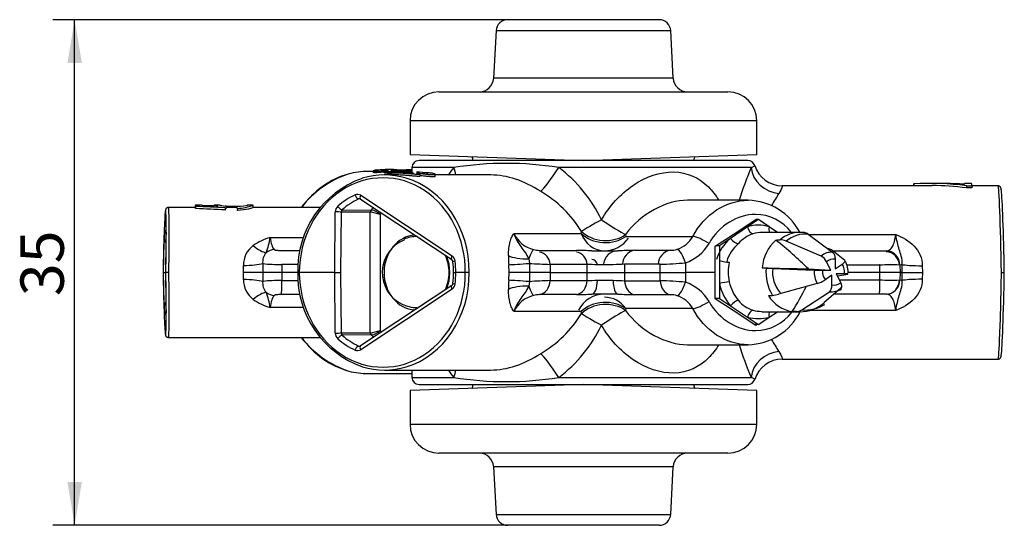
# Model space of a CAD drawing. Units: millimetres. Extents: x 7 to 217, y 11 to 274.
# Drawn here: x 7 to 75, y 239 to 274 of the extents above; entities that cross this region are included whole.
import ezdxf
from ezdxf.enums import TextEntityAlignment as Align

# ---------------------------------------------------------------- set-up
doc = ezdxf.new("R2010")
doc.units = ezdxf.units.MM
for name, color, linetype in [('Default', 7, 'Continuous'), ('MEGA_015622', 7, 'Continuous'), ('MEGA_015639', 7, 'Continuous'), ('MEGA_023581', 7, 'Continuous'), ('MEGA_025198', 7, 'Continuous')]:
    doc.layers.add(name, color=color, linetype=linetype)
doc.styles.add('SEACAD_seiso_ttf', font='seiso.ttf')
doc.dimstyles.new('DIN', dxfattribs={"dimtxt": 3, "dimasz": 3, "dimexe": 1.5, "dimexo": 0, "dimgap": 1.5, "dimtad": 1, "dimtxsty": 'SEACAD_seiso_ttf', "dimblk1": '_SE_FILLED', "dimblk2": '_SE_FILLED', "dimsah": 1, "dimcen": 1.5, "dimadec": 0, "dimazin": 0, "dimtfac": 1, "dimtmove": 0, "dimatfit": 3, "dimfxl": 1, "dimtolj": 1, "dimarcsym": 0})

# ---------------------------------------------------------------- blocks, each defined once
blk = doc.blocks.new('SE1')
at = {"layer": 'MEGA_015622', "color": 7, "linetype": 'Continuous'}
for p, q in [((58.284, 260.633), (57.531, 260.124)), ((58.284, 260.633), (58.095, 260.633)), ((59.037, 260.124), (58.284, 260.633)), ((57.531, 260.124), (56.346, 259.323)), ((61.156, 259.746), (58.544, 259.746)), ((59.596, 259.746), (59.037, 260.124)), ((61.731, 259.613), (63.426, 258.359)), ((56.346, 259.323), (55.593, 258.815)), ((62.626, 258.108), (60.202, 259.133)), ((55.593, 258.815), (55.307, 258.815)), ((55.593, 258.815), (55.593, 257.797)), ((64.259, 257.796), (63.337, 258.528)), ((55.593, 257.797), (55.593, 256.195)), ((63.295, 257.122), (63.007, 257.705)), ((63.588, 257.887), (63.588, 257.213)), ((58.818, 257.278), (58.547, 257.296)), ((59.275, 257.254), (62.145, 257.133)), ((61.759, 257.215), (63.295, 257.122)), ((62.719, 257.121), (63.295, 257.122)), ((63.588, 257.213), (64.086, 257.55)), ((55.593, 256.195), (55.593, 255.178)), ((62.36, 256.196), (59.685, 255.464)), ((63.373, 256.779), (62.875, 256.442)), ((63.373, 256.105), (63.373, 256.779)), ((64.242, 256.871), (63.666, 256.871)), ((63.666, 256.871), (63.954, 256.287)), ((63.747, 256.739), (64.474, 256.859)), ((61.291, 254.379), (63.193, 255.633)), ((63.993, 255.884), (62.82, 254.859)), ((55.593, 255.178), (55.284, 255.178)), ((55.593, 255.178), (56.346, 254.669)), ((58.988, 255.369), (59.252, 255.384)), ((56.346, 254.669), (57.531, 253.868)), ((58.544, 254.246), (61.156, 254.246)), ((59.037, 253.868), (59.596, 254.246)), ((57.531, 253.868), (58.284, 253.359)), ((58.284, 253.359), (59.037, 253.868)), ((58.284, 253.359), (58.009, 253.359))]:
    blk.add_line(p, q, dxfattribs=at)
for centre, radius, start, end in [((58.601, 257.535), 2.219, 108.21915, 139.87955), ((61.21, 257.805), 1.939, 82.20271, 91.60965), ((61.386, 259.173), 0.559, 51.93599, 82.85615), ((61.433, 257.064), 2.896, 132.08793, 175.41046), ((37.124, 231.554), 35.572, 46.16999, 51.03806), ((59.785, 258.222), 1.003, 65.40329, 90.37863), ((63.068, 258.116), 0.492, 56.84015, 85.96519), ((59.182, 256.996), 2.993, 166.90863, 193.09137), ((62.219, 257.342), 0.868, 24.77238, 62.04635), ((63, 257.004), 1.489, 354.53991, 31.56844), ((77.394, 945.266), 688.229, 268.430743, 268.698245), ((60.029, 276.065), 18.826, 266.31286, 267.70559), ((62.734, 272.258), 15.136, 267.77115, 269.94459), ((61.79, 258.051), 1.941, 287.05952, 303.97322), ((63.327, 259.839), 3.128, 277.50538, 277.70754), ((42.374, 265.63), 21.503, 328.08605, 333.33245), ((58.601, 256.457), 2.22, 220.12295, 251.77835), ((60.962, 256.525), 2.287, 210.35185, 261.56099), ((59.078, 257.538), 2.161, 274.62626, 286.32775), ((61.161, 256.808), 2.559, 269.87289, 310.77232), ((60.91, 254.93), 0.67, 270.42388, 304.66176)]:
    blk.add_arc(centre, radius, start, end, dxfattribs=at)
for centre, major_axis, ratio, start_param, end_param in [((58.284, 256.996), (0, -3.25), 0.854369, 2.867067, 3.416118), ((57.791, 260.124), (0.157, -0.475), 0.500208, 4.54897, 6.119766), ((58.544, 256.996), (0, -2.75), 0.854369, 3.141593, 3.416118), ((59.296, 260.124), (0.157, 0.475), 0.500208, 1.734216, 2.638583), ((61.156, 256.996), (0, -2.75), 0.854369, 3.141593, 3.767875), ((61.511, 256.996), (0, -2.629), 0.854369, 3.043506, 3.763466), ((58.284, 256.996), (0, 3.029), 1, 0.69448, 1.281441), ((58.544, 256.996), (0, 2.563), 1, 0.69448, 1.281441), ((56.605, 259.323), (-0.376, 0.33), 0.372107, 1.169275, 2.740071), ((63.31, 256.996), (0, -1.37), 0.854369, 3.041585, 3.765387), ((55.853, 257.797), (-0.489, 0.106), 0.128101, 1.03815, 2.608946), ((63.48, 256.996), (0, -0.9), 0.854369, 3.001887, 3.805086), ((61.156, 256.996), (0, -2.75), 0.854369, 4.609893, 5.338672), ((61.511, 256.996), (0, 2.25), 1, 1.456126, 2.268818), ((63.31, 256.996), (0, -1.37), 0.854369, 4.612381, 5.336184), ((63.48, 256.996), (0, 0.772), 1, 1.407667, 2.311818), ((63.48, 256.996), (0, -0.9), 0.854369, 1.43109, 2.234289), ((55.853, 256.195), (-0.489, -0.106), 0.128101, 3.674239, 5.245035), ((58.284, 256.996), (0, -3.25), 0.854369, 4.961462, 5.510513), ((58.544, 256.996), (0, -2.75), 0.854369, 4.961462, 5.510513), ((63.48, 256.996), (0, 0.898), 1, 3.022023, 3.730431), ((63.31, 256.996), (0, 1.368), 1, 3.056072, 3.692859), ((56.605, 254.669), (-0.376, -0.33), 0.372107, 3.543114, 5.11391), ((57.791, 253.868), (-0.157, -0.475), 0.500208, 3.305012, 4.875808), ((58.544, 256.996), (0, 2.723), 1, 2.90546, 3.131495), ((58.544, 256.996), (0, 2.75), 1, 3.131495, 3.141593), ((59.296, 253.868), (0.157, -0.475), 0.500208, 3.644602, 4.54897), ((61.156, 256.996), (0, 2.746), 1, 3.053941, 3.141593), ((61.511, 256.996), (0, 2.626), 1, 3.057718, 3.691052), ((58.284, 256.996), (0, 3.218), 1, 2.90546, 3.377725)]:
    blk.add_ellipse(centre, major_axis=major_axis, ratio=ratio, start_param=start_param, end_param=end_param, dxfattribs=at)
for points in [[(59.492, 259.213), (59.635, 259.219), (59.778, 259.224)], [(60.915, 254.261), (60.771, 254.262), (60.626, 254.263)]]:
    blk.add_open_spline(points, degree=2, dxfattribs=at)
for points in [[(63.426, 258.359), (63.474, 258.324), (63.515, 258.259), (63.572, 258.092), (63.588, 257.99), (63.588, 257.887)], [(64.086, 257.55), (64.162, 257.602), (64.22, 257.653), (64.282, 257.741), (64.285, 257.776), (64.259, 257.796)], [(63.954, 256.287), (63.998, 256.198), (64.025, 256.111), (64.04, 255.968), (64.026, 255.913), (63.993, 255.884)], [(64.474, 256.859), (64.494, 256.863), (64.483, 256.866), (64.4, 256.87), (64.329, 256.871), (64.242, 256.871)], [(63.193, 255.633), (63.246, 255.668), (63.292, 255.733), (63.356, 255.901), (63.373, 256.003), (63.373, 256.105)]]:
    blk.add_open_spline(points, degree=3, knots=[0, 0, 0, 0, 0.5, 0.5, 1, 1, 1, 1], dxfattribs=at)
at = {"layer": 'MEGA_015639', "color": 7, "linetype": 'Continuous'}
for p, q in [((43.176, 264.822), (43.176, 264.717)), ((49.176, 264.717), (49.176, 264.822)), ((43.176, 249.217), (43.176, 249.112)), ((49.176, 249.112), (49.176, 249.217))]:
    blk.add_line(p, q, dxfattribs=at)
at = {"layer": 'MEGA_023581', "color": 7, "linetype": 'Continuous'}
for p, q in [((57.549, 264.717), (34.802, 264.717)), ((31.623, 263.967), (31.271, 263.967)), ((31.623, 263.996), (31.623, 263.896)), ((32.421, 264.067), (32.215, 264.067)), ((32.394, 263.974), (32.394, 263.873)), ((33.279, 263.717), (32.404, 263.717)), ((32.651, 263.792), (32.651, 263.717)), ((33.267, 264.067), (33.059, 264.067)), ((33.469, 263.867), (33.279, 263.867)), ((34.25, 263.867), (34.058, 263.867)), ((34.291, 264.067), (34.088, 264.067)), ((34.298, 263.967), (34.293, 263.967)), ((34.302, 264.226), (34.296, 263.867)), ((37.204, 264.226), (34.302, 264.226)), ((34.873, 263.637), (34.873, 263.79)), ((35.196, 263.867), (35.009, 263.867)), ((35.916, 263.618), (35.916, 263.769)), ((39.755, 263.717), (35.916, 263.717)), ((57.772, 264.226), (44.462, 264.226)), ((69.017, 263.071), (69.017, 262.967)), ((69.029, 263.112), (69.029, 262.967)), ((71.575, 263.117), (70.291, 263.117)), ((73.034, 263.117), (72.557, 263.117)), ((70.304, 262.967), (59.929, 262.967)), ((72.678, 262.975), (72.678, 262.821)), ((72.678, 262.975), (73.064, 262.975)), ((73.064, 262.821), (72.678, 262.821)), ((73.064, 262.975), (73.064, 262.821)), ((74.867, 262.967), (73.064, 262.967)), ((30.738, 262.054), (30.62, 262.056)), ((30.741, 262.054), (37.065, 257.869)), ((30.762, 262.309), (37.086, 258.125)), ((57.572, 261.967), (53.387, 261.967)), ((19.318, 261.467), (17.458, 261.467)), ((19.292, 261.476), (19.292, 261.467)), ((19.787, 261.617), (19.318, 261.617)), ((19.337, 261.539), (19.337, 261.386)), ((20.603, 261.615), (20.603, 261.576)), ((21.048, 261.617), (20.611, 261.617)), ((21.394, 261.449), (21.394, 261.293)), ((21.45, 261.552), (21.45, 261.4)), ((22.185, 261.467), (21.45, 261.467)), ((22.185, 261.546), (22.185, 261.394)), ((22.236, 261.424), (22.236, 261.267)), ((23.313, 261.617), (22.906, 261.617)), ((23.318, 261.465), (23.318, 261.615)), ((27.956, 261.467), (23.318, 261.467)), ((28.966, 256.967), (29.002, 261.157)), ((29.408, 261.152), (29.372, 256.967)), ((31.424, 261.134), (29.408, 261.152)), ((29.479, 261.31), (31.492, 261.293)), ((31.424, 252.8), (31.424, 261.134)), ((32.1, 260.984), (32.1, 252.95)), ((17.186, 259.869), (17.282, 259.869)), ((41.368, 259.667), (46.019, 259.667)), ((46.019, 259.667), (46.047, 259.809)), ((17.117, 256.967), (17.154, 259.069)), ((17.286, 259.069), (17.249, 256.967)), ((17.286, 259.069), (17.249, 256.967)), ((24.5, 259.39), (26.821, 259.39)), ((49.091, 259.598), (49.107, 259.467)), ((49.107, 259.467), (53.748, 259.467)), ((61.759, 259.592), (67.79, 259.592)), ((25.283, 258.493), (26.573, 258.493)), ((43.145, 258.498), (45.703, 258.498)), ((46.75, 258.467), (48.562, 258.467)), ((49.714, 258.504), (52.185, 258.504)), ((55.301, 256.967), (55.284, 258.8)), ((63.414, 258.467), (66.664, 258.467)), ((66.664, 258.467), (67.114, 258.467)), ((67.114, 258.467), (67.129, 258.467)), ((23.98, 257.581), (23.979, 256.967)), ((42.394, 257.917), (42.436, 257.601)), ((42.436, 257.601), (42.451, 256.967)), ((53.236, 257.641), (53.23, 256.967)), ((17.117, 256.967), (17.085, 256.967)), ((17.154, 254.865), (17.117, 256.967)), ((17.117, 256.967), (17.249, 256.967)), ((17.281, 256.967), (17.249, 256.967)), ((17.249, 256.967), (17.286, 254.865)), ((17.249, 256.967), (17.286, 254.865)), ((17.486, 256.967), (17.281, 256.967)), ((22.662, 256.967), (22.657, 257.451)), ((22.657, 256.483), (22.662, 256.967)), ((23.979, 256.967), (22.662, 256.967)), ((25.294, 256.967), (23.979, 256.967)), ((23.979, 256.967), (23.98, 256.353)), ((25.302, 257.524), (25.294, 256.967)), ((25.294, 256.967), (25.302, 256.41)), ((26.404, 256.967), (25.294, 256.967)), ((26.431, 257.524), (25.302, 257.524)), ((26.508, 256.967), (26.404, 256.967)), ((28.966, 256.967), (26.508, 256.967)), ((29.002, 252.777), (28.966, 256.967)), ((28.966, 256.967), (29.372, 256.967)), ((29.372, 256.967), (29.408, 252.782)), ((37.183, 256.967), (37.339, 256.967)), ((37.999, 256.967), (37.339, 256.967)), ((38.271, 256.967), (37.999, 256.967)), ((41.028, 256.967), (41.01, 257.509)), ((41.01, 256.425), (41.028, 256.967)), ((42.451, 256.967), (41.028, 256.967)), ((42.451, 256.967), (42.436, 256.333)), ((43.873, 256.967), (42.451, 256.967)), ((43.868, 257.531), (43.873, 256.967)), ((46.425, 257.531), (43.868, 257.531)), ((43.873, 256.967), (43.868, 256.402)), ((43.873, 256.967), (46.426, 256.967)), ((46.426, 256.967), (46.425, 257.531)), ((46.425, 256.402), (46.426, 256.967)), ((46.426, 256.967), (49.023, 256.967)), ((49.022, 257.539), (49.023, 256.967)), ((51.493, 257.539), (49.022, 257.539)), ((49.023, 256.967), (49.022, 256.394)), ((49.023, 256.967), (51.489, 256.967)), ((51.489, 256.967), (51.493, 257.539)), ((51.489, 256.967), (53.23, 256.967)), ((51.493, 256.394), (51.489, 256.967)), ((55.301, 256.967), (53.23, 256.967)), ((53.23, 256.967), (53.236, 256.293)), ((55.284, 255.134), (55.301, 256.967)), ((66.687, 257.484), (64.41, 257.484)), ((66.693, 256.967), (64.487, 256.967)), ((66.693, 256.967), (66.687, 257.484)), ((66.687, 256.45), (66.693, 256.967)), ((68.088, 256.967), (66.693, 256.967)), ((68.081, 257.485), (68.037, 257.485)), ((68.223, 257.523), (68.081, 257.485)), ((68.081, 257.485), (68.088, 256.967)), ((68.088, 256.967), (68.081, 256.449)), ((68.227, 256.967), (68.088, 256.967)), ((68.227, 256.967), (68.223, 257.523)), ((68.223, 256.411), (68.227, 256.967)), ((68.227, 256.967), (69.631, 256.967)), ((69.627, 257.433), (69.631, 256.967)), ((69.631, 256.967), (69.627, 256.501)), ((75.105, 256.967), (75.301, 256.967)), ((25.302, 256.41), (26.43, 256.41)), ((42.436, 256.333), (42.394, 256.017)), ((43.868, 256.402), (46.425, 256.402)), ((49.022, 256.394), (51.493, 256.394)), ((63.874, 256.45), (66.687, 256.45)), ((68.037, 256.449), (68.081, 256.449)), ((68.081, 256.449), (68.223, 256.411)), ((37.065, 256.065), (30.741, 251.88)), ((37.086, 255.809), (30.762, 251.625)), ((26.573, 255.44), (25.283, 255.44)), ((45.703, 255.436), (43.145, 255.436)), ((48.562, 255.467), (46.75, 255.467)), ((52.185, 255.43), (49.714, 255.43)), ((66.664, 255.467), (63.515, 255.467)), ((67.114, 255.467), (66.664, 255.467)), ((67.129, 255.467), (67.114, 255.467)), ((26.822, 254.544), (24.5, 254.544)), ((46.019, 254.267), (41.368, 254.267)), ((46.047, 254.125), (46.019, 254.267)), ((49.107, 254.467), (49.091, 254.336)), ((53.748, 254.467), (49.107, 254.467)), ((67.79, 254.342), (61.845, 254.342)), ((17.282, 254.065), (17.186, 254.065)), ((29.408, 252.782), (31.424, 252.8)), ((17.458, 252.467), (27.957, 252.467)), ((31.492, 252.641), (29.479, 252.624)), ((30.62, 251.878), (30.741, 251.88)), ((53.387, 251.967), (57.572, 251.967)), ((59.929, 250.967), (74.867, 250.967)), ((32.404, 250.217), (39.755, 250.217)), ((34.293, 250.217), (34.302, 249.708)), ((31.271, 249.967), (34.298, 249.967)), ((34.302, 249.708), (37.204, 249.708)), ((44.462, 249.708), (57.772, 249.708)), ((34.802, 249.217), (57.549, 249.217))]:
    blk.add_line(p, q, dxfattribs=at)
for centre, radius, start, end in [((34.802, 264.217), 0.5, 90, 179), ((40.833, 241.924), 22.595, 80.75746, 99.24254), ((57.549, 264.217), 0.5, 17.12163, 90), ((32.136, 257.211), 6.941, 108.90028, 142.20039), ((32.741, 260.704), 3.402, 84.56194, 100.90755), ((33.767, 260.055), 3.842, 80.42665, 94.49468), ((34.634, 260.063), 3.853, 77.96964, 90.07962), ((43.227, 259.163), 7.869, 139.95368, 144.67556), ((38.695, 256.462), 9.671, 25.43826, 53.39531), ((79.512, 255.07), 23.589, 157.16322, 162.99195), ((59.925, 264.958), 1.988, 197.364, 270.11963), ((33.132, 257.148), 6.731, 109.7251, 181.53905), ((70.086, 242.7), 20.439, 82.71334, 92.96344), ((70.878, 229.469), 33.654, 87.11452, 88.8116), ((30.543, 261.982), 0.394, 56.24149, 114.86245), ((38.945, 255.401), 8.359, 31.82577, 59.36682), ((70.814, 254.891), 13.428, 145.80901, 149.96939), ((70.086, 243.053), 19.937, 82.52828, 89.37285), ((32.636, 257.729), 4.774, 114.98561, 131.40262), ((30.686, 261.914), 0.157, 88.57789, 114.89416), ((30.696, 262.001), 0.0687, 48.65147, 94.82622), ((57.488, 257.839), 4.127, 27.63435, 88.84387), ((21.96, 265.584), 4.193, 251.1841, 254.84455), ((21.981, 268.252), 6.701, 261.93721, 278.0372), ((21.96, 265.584), 4.193, 273.7981, 288.90118), ((29.537, 261.158), 0.535, 132.58704, 180.08171), ((29.623, 261.15), 0.216, 132.02237, 179.4198), ((31.193, 258.494), 2.65, 69.96225, 84.98986), ((31.26, 260.082), 1.233, 47.03012, 79.14545), ((43.2, 260.512), 2.018, 204.76876, 256.24201), ((25.553, 255.699), 3.838, 105.9272, 125.40607), ((19.983, 260.055), 4.565, 337.91985, 351.62021), ((52.079, 260.388), 1.905, 287.61823, 331.10711), ((52.34, 260.389), 2.89, 288.0586, 330.91759), ((24.263, 257.52), 1.607, 125.50689, 182.44816), ((24.995, 257.683), 1.021, 139.98266, 185.73041), ((43.164, 260.334), 1.835, 256.03337, 269.42456), ((25.123, -445.942), 704.741, 88.241409, 88.32656), ((63.883, -204.264), 462.985, 91.75374, 91.89632), ((52.175, 260.242), 1.738, 270.31941, 286.0771), ((25.199, 270.547), 13.023, 264.62792, 270.45214), ((34.294, 257.015), 2.587, 358.8612, 26.55122), ((36.944, 257.71), 0.2, 3.26358, 52.90517), ((36.796, 257.712), 0.505, 5.44175, 54.90193), ((30.896, 257.022), 6.287, 359.43567, 6.38603), ((47.486, 258.042), 6.498, 179.14751, 184.71098), ((44.375, 282.723), 25.197, 265.58683, 268.84545), ((51.08, 279.557), 22.022, 271.07531, 275.61861), ((33.129, 256.784), 6.727, 178.43989, 250.43337), ((34.28, 256.916), 2.601, 333.6544, 1.04382), ((30.896, 256.912), 6.287, 353.61384, 0.56446), ((44.634, 209.285), 48.279, 87.01769, 87.87418), ((51.344, 203.716), 53.873, 92.46965, 93.3095), ((67.41, 192.824), 64.664, 89.44427, 90.64081), ((24.27, 256.418), 1.614, 177.68812, 234.35683), ((24.996, 256.251), 1.021, 174.27106, 220.01587), ((25.199, 243.388), 13.022, 89.54777, 95.37217), ((47.486, 255.892), 6.498, 175.28902, 180.85249), ((44.375, 231.211), 25.196, 91.15453, 94.41319), ((44.643, 304.46), 48.091, 272.12414, 272.98399), ((51.291, 309.181), 52.835, 266.68225, 267.53861), ((51.08, 234.377), 22.022, 84.3814, 88.92468), ((52.339, 253.544), 2.892, 29.09279, 71.93102), ((67.41, 321.103), 64.657, 269.35912, 270.55579), ((19.983, 253.879), 4.565, 8.37979, 22.08015), ((36.796, 256.222), 0.505, 305.09807, 354.55825), ((25.553, 258.235), 3.838, 234.59393, 254.0728), ((43.208, 253.412), 2.028, 103.90391, 155.08533), ((43.164, 253.6), 1.836, 90.57626, 103.9658), ((19.505, 1147.396), 892.345, 271.682391, 271.74964), ((62.257, 667.189), 411.95, 268.09485, 268.2551), ((52.175, 253.693), 1.738, 73.92096, 89.68253), ((52.08, 253.548), 1.904, 28.87637, 72.39829), ((57.489, 256.094), 4.125, 271.09922, 333.23673), ((38.944, 258.534), 8.36, 300.63485, 328.17256), ((31.193, 255.439), 2.65, 275.01014, 290.03775), ((31.26, 253.852), 1.233, 280.85455, 312.96988), ((38.692, 257.475), 9.675, 306.61032, 334.55611), ((32.125, 256.717), 6.929, 217.81599, 251.55098), ((29.537, 252.776), 0.535, 179.91829, 227.41296), ((29.623, 252.784), 0.216, 180.58023, 227.97761), ((32.636, 256.205), 4.774, 228.59738, 245.01439), ((70.814, 259.043), 13.429, 210.02503, 214.1908), ((30.543, 251.952), 0.394, 245.13755, 303.75852), ((30.686, 252.02), 0.157, 245.10585, 271.15117), ((30.695, 251.94), 0.0751, 265.37662, 307.76999), ((79.294, 258.792), 23.36, 196.99686, 202.88446), ((59.925, 248.978), 1.987, 89.88417, 162.69982), ((43.386, 254.844), 8.037, 215.09763, 219.71562), ((34.802, 249.717), 0.5, 181, 270), ((40.833, 272.004), 22.589, 260.75482, 279.24518), ((57.549, 249.717), 0.5, 270, 342.82022)]:
    blk.add_arc(centre, radius, start, end, dxfattribs=at)
for centre, major_axis, ratio, start_param, end_param in [((32.254, 256.97), (-0.238, -6.547), 0.876962, 1.602106, 4.744764), ((31.209, 256.967), (-0.228, -6.997), 0.854123, 3.400239, 4.042007), ((31.209, 256.967), (-0.228, -6.997), 0.854123, 3.169433, 3.400239), ((32.35, 256.967), (-0.238, -6.747), 0.876978, 2.915909, 3.433785), ((35.693, 264.261), (-1.37, 1.457), 0.635073, 3.84789, 4.153417), ((44.173, 264.261), (-1.068, -1.691), 0.1316, 0.270833, 1.633118), ((59.725, 264.261), (-1.808, 0.854), 0.895916, 0.50422, 1.961538), ((32.35, 256.967), (-0.238, -6.747), 0.876978, 1.601698, 2.915909), ((69.035, 256.967), (0, 6.145), 1, 0.000882, 0.002806), ((72.557, 256.967), (0, -6.15), 0.022861, 3.031802, 3.141593), ((73.034, 256.967), (0, -6.15), 0.022861, 2.926047, 3.141593), ((32.254, 256.971), (0.21, 5.794), 0.876962, 0.419183, 0.69156), ((30.522, 262.334), (0.126, -0.272), 0.438713, 4.493042, 6.071271), ((74.968, 256.967), (0.101, -6), 0.022854, 1.570411, 3.141207), ((75.168, 256.97), (0.101, -5.8), 0.022854, 1.569796, 2.932051), ((19.318, 256.967), (0, -4.65), 0.022861, 2.958147, 3.388065), ((30.906, 262.304), (0.166, 0.25), 0.423411, 1.823805, 3.141593), ((17.183, 256.97), (-0.075, -4.3), 0.022854, 3.327317, 4.7136), ((17.183, 256.97), (-0.075, -4.3), 0.022854, 3.001832, 3.327317), ((17.183, 256.97), (-0.075, -4.3), 0.022854, 1.570384, 3.001832), ((17.383, 256.967), (-0.075, -4.5), 0.022854, 1.571178, 3.141974), ((19.318, 256.967), (0, -4.5), 0.022861, 2.951959, 3.141593), ((14.858, 256.967), (24.552, 0), 0.189394, 1.301331, 1.387351), ((14.858, 256.967), (23.76, 0), 0.189394, 1.292113, 1.381163), ((19.787, 256.967), (0, -4.65), 0.022861, 3.043385, 3.141593), ((17.541, 256.967), (23.01, 0), 0.202085, 1.425491, 1.472589), ((21.543, 256.967), (0, 4.586), 1, 0.020248, 0.033119), ((21.543, 256.967), (0, 4.434), 1, 0.020943, 0.03431), ((22.104, 256.967), (0, 4.459), 1, -0.029657, -0.017612), ((22.104, 256.967), (0, 4.302), 1, -0.030737, -0.018218), ((29.146, 261.152), (0.3, -0.003), 0.015237, 0.509528, 2.071599), ((29.319, 261.547), (0.198, -0.225), 0.36993, 4.37635, 5.95221), ((31.599, 261.134), (-0.002, -0.2), 0.872999, 3.805776, 4.720073), ((34.416, 256.967), (0, 5.25), 1, 0.550828, 0.594342), ((34.654, 256.967), (0, 4.778), 1, 0.535173, 0.566211), ((47.639, 260.651), (-1.751, -0.966), 0.035577, -1.470285, -0.450842), ((47.639, 260.651), (1.661, -1.114), 0.073179, 4.634862, 5.82417), ((45.978, 260.5), (22.757, 12.088), 0.237733, -1.278661, -1.139891), ((17.172, 259.069), (-0.014, -0.8), 0.022857, 3.141992, 4.712712), ((17.486, 259.864), (0, 0.3), 1, 1.553338, 2.423446), ((17.582, 259.864), (0, -0.3), 0.999739, 4.694936, 4.864736), ((17.268, 259.069), (-0.014, -0.8), 0.022857, 2.275193, 3.141992), ((47.627, 260.467), (0, -2), 0.877229, 5.123906, 6.283185), ((47.627, 260.467), (1.997, -0.116), 0.71189, 3.818661, 5.587614), ((47.639, 260.651), (1.996, -0.129), 0.734579, 3.838381, 5.573976), ((17.453, 259.064), (-0.3, 0.005), 0.000247, -0.978171, -0.022859), ((17.268, 259.069), (-0.014, -0.8), 0.022857, 1.571272, 2.275193), ((34.701, 256.963), (0, 2.446), 1, 0.384814, 2.684069), ((34.654, 256.963), (0, -2.597), 0.877229, 3.202313, 6.218278), ((34.701, 256.963), (0, 2.497), 1, 0.01623, 0.384814), ((47.627, 260.467), (0, 2), 1, 3.141593, 4.118116), ((54.488, 258.967), (-0.883, 0.47), 0.204262, 4.380492, 5.805485), ((23.361, 259.448), (1.062, -1.059), 0.320083, 4.993215, 5.892244), ((24.782, 257.6), (0.8, 0.599), 0.932551, 0.954252, 1.582986), ((42.467, 257.595), (0.279, 0.96), 0.166885, 0.14134, 1.278146), ((42.99, 257.514), (0, 0.877), 1, -1.550901, -0.155935), ((45.548, 257.514), (0, 0.877), 1, -1.550901, -0.155935), ((48.562, 257.467), (0, 1), 1, 0, 1.471616), ((49.877, 257.522), (0, 0.995), 1, 0.164451, 1.550369), ((52.347, 257.522), (0, 0.995), 1, 0.164451, 1.550369), ((52.929, 257.624), (-0.326, 0.945), 0.297001, 4.628533, 6.108571), ((67.114, 257.467), (0, 0.923), 1, -1.550807, 0), ((67.129, 257.467), (-0.041, 0.999), 0.95279, 4.690334, 6.239349), ((22.691, 257.612), (1.499, 0.059), 0.106608, 4.685418, 5.742682), ((34.654, 256.963), (0, -2.597), 0.877229, 1.116747, 2.029032), ((37.23, 258.12), (0.166, 0.25), 0.423411, 1.823805, 3.141593), ((37.443, 257.754), (0.298, 0.033), 0.080445, 2.065841, 3.14579), ((32.254, 256.971), (0.21, 5.794), 0.876962, 4.743481, 4.880648), ((42.285, 258.399), (1.5, 0.021), 0.32337, 3.664757, 4.780855), ((42.322, 257.629), (1.495, 0.117), 0.02452, 3.640729, 4.787354), ((46.75, 257.467), (0, 0.398), 1, -1.489407, 0), ((17.183, 256.963), (-0.075, 4.3), 0.022854, 1.569586, 2.896008), ((17.183, 256.963), (-0.075, 4.3), 0.022854, 3.254851, 4.712802), ((17.383, 256.967), (-0.075, 4.5), 0.022854, 3.141211, 4.712008), ((25.279, 257.507), (0, 0.0288), 1, -0.918684, -0.003759), ((32.254, 256.963), (-0.238, 6.547), 0.876962, 1.538421, 4.681079), ((32.35, 256.967), (-0.238, 6.747), 0.876978, 3.367938, 4.681487), ((32.254, 256.963), (0.21, -5.794), 0.876962, 1.402537, 1.539704), ((47.741, 257.467), (1.5, -0.001), 0.023253, 1.236195, 1.978496), ((66.664, 257.467), (0, 0.0288), 1, -0.918684, 0), ((69.661, 257.549), (-1.5, 0.007), 0.077757, 0.288267, 1.54838), ((74.968, 256.967), (0.101, 6), 0.022854, 3.141978, 4.712775), ((75.168, 256.963), (0.101, 5.8), 0.022854, 3.313449, 4.71339), ((22.691, 256.322), (1.499, -0.059), 0.106608, 0.540503, 1.597767), ((25.279, 256.427), (0, -1), 0.022861, 0.162987, 1.553343), ((37.443, 256.179), (0.298, -0.033), 0.080445, 3.140822, 4.217345), ((42.322, 256.305), (1.495, -0.117), 0.02452, 1.495832, 2.642456), ((42.99, 256.42), (0, -1), 0.877229, 0.177331, 1.553343), ((45.548, 256.42), (0, -1), 0.877229, 0.177331, 1.553343), ((46.75, 256.467), (0, -1), 0.396652, 0, 1.538453), ((47.741, 256.467), (-1.5, -0.001), 0.023253, 1.163097, 1.905397), ((48.562, 256.467), (0, -1), 0.328623, 4.745078, 6.283185), ((49.877, 256.412), (0, -1), 0.854369, 4.729842, 6.091338), ((52.347, 256.412), (0, -1), 0.854369, 4.729842, 6.091338), ((52.929, 256.31), (-0.326, -0.945), 0.297001, 0.174614, 1.654652), ((66.664, 256.467), (0, -1), 0.022861, 0, 1.553343), ((67.114, 256.467), (0, -1), 0.923272, 0, 1.55234), ((67.129, 256.467), (-0.041, -0.999), 0.95279, 0.043836, 1.592851), ((69.661, 256.385), (-1.5, -0.007), 0.077757, 4.734805, 5.994918), ((23.361, 254.486), (1.062, 1.059), 0.320083, 0.390941, 1.28997), ((24.782, 256.334), (0.8, -0.599), 0.932551, 4.700199, 5.328933), ((37.23, 255.814), (0.166, -0.25), 0.423411, 3.141593, 4.45938), ((42.285, 255.535), (1.5, -0.021), 0.32337, 1.50233, 2.618428), ((42.467, 256.339), (0.279, -0.96), 0.166885, 5.005039, 6.141846), ((17.453, 254.87), (-0.3, -0.005), 0.000247, 0.022859, 0.962213), ((17.172, 254.865), (0.014, -0.8), 0.022857, 4.712066, 6.282786), ((17.268, 254.865), (-0.014, 0.8), 0.022857, 4.056074, 4.711914), ((47.627, 253.467), (0, 2), 1, 0, 1.109138), ((47.627, 253.467), (1.997, 0.116), 0.71189, 0.695571, 2.464525), ((47.627, 253.467), (0, 1.786), 1, -0.976523, 0), ((54.488, 254.967), (-0.883, -0.47), 0.204262, 0.4777, 1.902694), ((45.978, 253.434), (22.757, -12.088), 0.237733, 1.139891, 1.278661), ((17.486, 254.07), (0, -0.3), 0.999739, 3.85985, 4.729842), ((17.268, 254.865), (-0.014, 0.8), 0.022857, 3.141194, 4.056074), ((34.701, 256.963), (0, 2.428), 1, 2.684069, 3.121283), ((47.639, 253.283), (-1.996, -0.129), 0.734579, 3.850802, 5.586397), ((47.639, 253.283), (1.661, 1.114), 0.073179, 0.459015, 1.648323), ((17.582, 254.07), (0, 0.3), 1, 1.409926, 1.588254), ((47.639, 253.283), (-1.751, 0.966), 0.035577, 0.450842, 1.470285), ((17.183, 256.963), (-0.075, 4.3), 0.022854, 2.896008, 3.254851), ((31.599, 252.8), (0.002, -0.2), 0.872999, 4.704705, 5.619002), ((34.654, 256.967), (0, -4.961), 0.877229, -0.627043, -0.594343), ((46.373, 253.434), (22.757, 12.088), 0.237733, -1.160047, -1.155637), ((31.209, 256.967), (-0.228, 6.997), 0.854123, 2.241178, 2.890501), ((29.146, 252.782), (-0.3, -0.003), 0.015237, 1.069994, 2.632065), ((29.319, 252.387), (-0.198, -0.225), 0.36993, 3.472568, 5.048428), ((32.254, 256.963), (0.21, -5.794), 0.876962, 5.591625, 5.864003), ((34.416, 256.967), (0, -5.461), 0.877229, -0.656462, -0.610867), ((30.522, 251.6), (-0.126, -0.272), 0.438713, 3.353507, 4.931736), ((30.906, 251.63), (0.166, -0.25), 0.423411, 3.141593, 4.45938), ((59.725, 249.673), (1.808, 0.854), 0.895916, 1.180054, 2.637373), ((44.173, 249.673), (-1.068, 1.691), 0.1316, 4.650067, 6.012353), ((31.209, 256.967), (-0.228, 6.997), 0.854123, 2.890501, 3.113752), ((32.35, 256.967), (-0.238, 6.747), 0.876978, 2.852132, 3.367938), ((35.693, 249.673), (-1.37, -1.457), 0.635073, 2.129768, 2.435296)]:
    blk.add_ellipse(centre, major_axis=major_axis, ratio=ratio, start_param=start_param, end_param=end_param, dxfattribs=at)
for points, knots in [([(32.214, 264.067), (32.139, 264.067), (32.068, 264.065), (32.002, 264.062), (31.909, 264.058), (31.826, 264.05), (31.763, 264.041), (31.701, 264.031), (31.658, 264.02), (31.637, 264.009), (31.618, 264), (31.618, 263.991), (31.641, 263.985), (31.662, 263.979), (31.702, 263.976), (31.754, 263.976), (31.809, 263.975), (31.88, 263.977), (31.965, 263.983), (32.029, 263.987), (32.103, 263.993), (32.18, 264), (32.258, 264.007), (32.341, 264.016), (32.424, 264.023), (32.513, 264.032), (32.603, 264.04), (32.691, 264.046)], [0.4978923, 0.4978923, 0.4978923, 0.4978923, 0.5454082, 0.5454082, 0.5454082, 0.6126226, 0.6126226, 0.6126226, 0.6803624, 0.6803624, 0.6803624, 0.7434191, 0.7434191, 0.7434191, 0.8011293, 0.8011293, 0.8011293, 0.8615101, 0.8615101, 0.8615101, 0.9065383, 0.9065383, 0.9065383, 0.9515811, 0.9515811, 0.9515811, 1, 1, 1, 1]), ([(32.394, 263.92), (32.363, 263.917), (32.332, 263.914), (32.302, 263.911), (32.221, 263.903), (32.141, 263.896), (32.069, 263.89), (31.998, 263.884), (31.933, 263.879), (31.877, 263.877), (31.803, 263.873), (31.743, 263.873), (31.699, 263.876), (31.655, 263.879), (31.628, 263.884), (31.624, 263.892), (31.623, 263.893), (31.623, 263.894), (31.623, 263.895)], [0.0541885, 0.0541885, 0.0541885, 0.0541885, 0.0712111, 0.0712111, 0.0712111, 0.1161327, 0.1161327, 0.1161327, 0.1609188, 0.1609188, 0.1609188, 0.2214062, 0.2214062, 0.2214062, 0.2826622, 0.2826622, 0.2826622, 0.2897969, 0.2897969, 0.2897969, 0.2897969]), ([(32.691, 264.046), (32.607, 264.037), (32.534, 264.025), (32.482, 264.013), (32.439, 264.002), (32.41, 263.991), (32.4, 263.982), (32.389, 263.972), (32.396, 263.964), (32.418, 263.958), (32.446, 263.951), (32.498, 263.948), (32.564, 263.948), (32.631, 263.948), (32.714, 263.951), (32.812, 263.958), (32.918, 263.966), (33.045, 263.978), (33.177, 263.991), (33.292, 264.002), (33.415, 264.015), (33.537, 264.026), (33.671, 264.038), (33.808, 264.049), (33.936, 264.056), (34.061, 264.063), (34.181, 264.067), (34.294, 264.067)], [0, 0, 0, 0, 0.0546889, 0.0546889, 0.0546889, 0.1003272, 0.1003272, 0.1003272, 0.1459502, 0.1459502, 0.1459502, 0.2028922, 0.2028922, 0.2028922, 0.2617466, 0.2617466, 0.2617466, 0.3257536, 0.3257536, 0.3257536, 0.3810456, 0.3810456, 0.3810456, 0.4420979, 0.4420979, 0.4420979, 0.5015319, 0.5015319, 0.5015319, 0.5015319]), ([(34.294, 263.967), (34.21, 263.967), (34.122, 263.965), (34.032, 263.961), (33.902, 263.955), (33.763, 263.945), (33.624, 263.933), (33.484, 263.921), (33.342, 263.907), (33.209, 263.893), (33.081, 263.88), (32.959, 263.868), (32.853, 263.86), (32.757, 263.852), (32.672, 263.848), (32.603, 263.846), (32.528, 263.845), (32.467, 263.847), (32.431, 263.854), (32.407, 263.858), (32.395, 263.864), (32.395, 263.872)], [0.4984599, 0.4984599, 0.4984599, 0.4984599, 0.5425927, 0.5425927, 0.5425927, 0.6058804, 0.6058804, 0.6058804, 0.6694991, 0.6694991, 0.6694991, 0.7304328, 0.7304328, 0.7304328, 0.7863404, 0.7863404, 0.7863404, 0.846615, 0.846615, 0.846615, 0.8856832, 0.8856832, 0.8856832, 0.8856832]), ([(32.651, 263.792), (32.651, 263.798), (32.665, 263.806), (32.689, 263.814), (32.719, 263.824), (32.766, 263.834), (32.829, 263.842), (32.895, 263.851), (32.979, 263.858), (33.073, 263.863), (33.205, 263.869), (33.358, 263.868), (33.517, 263.862), (33.634, 263.857), (33.758, 263.849), (33.881, 263.84), (34.005, 263.83), (34.131, 263.819), (34.247, 263.808), (34.355, 263.798), (34.458, 263.789), (34.544, 263.782), (34.624, 263.777), (34.692, 263.773), (34.745, 263.773), (34.801, 263.772), (34.844, 263.775), (34.862, 263.78), (34.876, 263.785), (34.877, 263.791), (34.863, 263.798), (34.849, 263.806), (34.82, 263.814), (34.782, 263.822), (34.74, 263.831), (34.686, 263.839), (34.626, 263.845)], [0.2777303, 0.2777303, 0.2777303, 0.2777303, 0.3276213, 0.3276213, 0.3276213, 0.3885563, 0.3885563, 0.3885563, 0.4534019, 0.4534019, 0.4534019, 0.5451749, 0.5451749, 0.5451749, 0.6124339, 0.6124339, 0.6124339, 0.6802202, 0.6802202, 0.6802202, 0.7432878, 0.7432878, 0.7432878, 0.8010164, 0.8010164, 0.8010164, 0.8613237, 0.8613237, 0.8613237, 0.9063595, 0.9063595, 0.9063595, 0.951412, 0.951412, 0.951412, 1, 1, 1, 1]), ([(32.987, 264.021), (32.94, 264.021), (32.903, 264.023), (32.883, 264.026), (32.863, 264.029), (32.86, 264.034), (32.875, 264.04), (32.887, 264.044), (32.913, 264.049), (32.951, 264.054), (32.991, 264.058), (33.046, 264.062), (33.111, 264.064), (33.188, 264.067), (33.28, 264.068), (33.377, 264.066), (33.458, 264.064), (33.547, 264.061), (33.635, 264.057), (33.651, 264.056), (33.667, 264.055), (33.682, 264.055)], [0, 0, 0, 0, 0.0546209, 0.0546209, 0.0546209, 0.1097269, 0.1097269, 0.1097269, 0.1588996, 0.1588996, 0.1588996, 0.2112297, 0.2112297, 0.2112297, 0.2740449, 0.2740449, 0.2740449, 0.3271408, 0.3271408, 0.3271408, 0.3365251, 0.3365251, 0.3365251, 0.3365251]), ([(34.089, 264.067), (34.03, 264.067), (33.967, 264.066), (33.901, 264.064), (33.806, 264.061), (33.704, 264.056), (33.605, 264.051), (33.53, 264.047), (33.455, 264.042), (33.386, 264.038), (33.317, 264.034), (33.253, 264.03), (33.195, 264.028), (33.127, 264.024), (33.066, 264.022), (33.016, 264.022), (33.006, 264.022), (32.996, 264.021), (32.987, 264.021)], [0.749031, 0.749031, 0.749031, 0.749031, 0.7901904, 0.7901904, 0.7901904, 0.8496729, 0.8496729, 0.8496729, 0.893978, 0.893978, 0.893978, 0.9381702, 0.9381702, 0.9381702, 0.9897363, 0.9897363, 0.9897363, 1, 1, 1, 1]), ([(34.873, 263.637), (34.873, 263.637), (34.873, 263.637), (34.873, 263.637), (34.873, 263.631), (34.859, 263.626), (34.833, 263.623), (34.799, 263.62), (34.745, 263.62), (34.678, 263.622), (34.611, 263.625), (34.526, 263.631), (34.432, 263.639), (34.344, 263.647), (34.246, 263.657), (34.145, 263.666), (34.036, 263.676), (33.92, 263.687), (33.808, 263.695), (33.696, 263.703), (33.584, 263.71), (33.478, 263.713), (33.41, 263.716), (33.343, 263.717), (33.278, 263.717)], [0.1161128, 0.1161128, 0.1161128, 0.1161128, 0.1161191, 0.1161191, 0.1161191, 0.1609096, 0.1609096, 0.1609096, 0.2213195, 0.2213195, 0.2213195, 0.2824988, 0.2824988, 0.2824988, 0.3391194, 0.3391194, 0.3391194, 0.4008303, 0.4008303, 0.4008303, 0.4621138, 0.4621138, 0.4621138, 0.5019974, 0.5019974, 0.5019974, 0.5019974]), ([(34.626, 263.845), (34.743, 263.836), (34.866, 263.824), (34.986, 263.811), (35.086, 263.8), (35.186, 263.789), (35.278, 263.779), (35.37, 263.769), (35.456, 263.761), (35.53, 263.755), (35.622, 263.748), (35.698, 263.744), (35.759, 263.744), (35.822, 263.744), (35.87, 263.748), (35.895, 263.755), (35.922, 263.763), (35.922, 263.775), (35.895, 263.789), (35.872, 263.8), (35.83, 263.813), (35.772, 263.825), (35.707, 263.837), (35.621, 263.848), (35.521, 263.856), (35.425, 263.863), (35.315, 263.867), (35.199, 263.867)], [0, 0, 0, 0, 0.054704, 0.054704, 0.054704, 0.1003596, 0.1003596, 0.1003596, 0.146001, 0.146001, 0.146001, 0.202903, 0.202903, 0.202903, 0.2617079, 0.2617079, 0.2617079, 0.3256529, 0.3256529, 0.3256529, 0.3809307, 0.3809307, 0.3809307, 0.4420103, 0.4420103, 0.4420103, 0.5015329, 0.5015329, 0.5015329, 0.5015329]), ([(43.204, 262.593), (42.628, 262.94), (42.052, 263.232), (40.912, 263.618), (40.337, 263.717), (39.756, 263.717), (39.755, 263.717), (39.755, 263.717)], [0, 0, 0, 0, 0.25, 0.25, 0.5, 0.5, 0.5000222, 0.5000222, 0.5000222, 0.5000222]), ([(47.429, 260.616), (47.979, 261.574), (48.733, 262.403), (50.474, 263.594), (51.491, 263.951), (53.365, 263.911), (54.197, 263.52), (55.095, 262.62), (55.33, 262.31), (55.534, 261.968)], [0, 0, 0, 0, 0.25, 0.25, 0.5, 0.5, 0.75, 0.75, 0.8567344, 0.8567344, 0.8567344, 0.8567344]), ([(57.772, 264.226), (57.873, 264.274), (57.94, 264.31), (58.012, 264.351), (58.027, 264.362), (58.026, 264.366)], [0, 0, 0, 0, 0.25, 0.25, 0.4483386, 0.4483386, 0.4483386, 0.4483386]), ([(35.915, 263.617), (35.915, 263.613), (35.912, 263.609), (35.904, 263.606), (35.887, 263.598), (35.847, 263.593), (35.793, 263.592), (35.735, 263.591), (35.661, 263.593), (35.568, 263.599), (35.496, 263.605), (35.412, 263.613), (35.32, 263.623), (35.229, 263.632), (35.127, 263.644), (35.025, 263.655), (34.975, 263.661), (34.924, 263.667), (34.873, 263.672)], [0.706728, 0.706728, 0.706728, 0.706728, 0.7301777, 0.7301777, 0.7301777, 0.7861158, 0.7861158, 0.7861158, 0.8462535, 0.8462535, 0.8462535, 0.8928376, 0.8928376, 0.8928376, 0.9395459, 0.9395459, 0.9395459, 0.9625675, 0.9625675, 0.9625675, 0.9625675]), ([(75.095, 262.663), (75.092, 262.685), (75.086, 262.733), (75.078, 262.778), (75.065, 262.821), (75.053, 262.85), (75.032, 262.884), (75, 262.92), (74.95, 262.952), (74.899, 262.969), (74.872, 262.965), (74.866, 262.964)], [0, 0, 0, 0, 0.201324, 0.522254, 0.640783, 0.737177, 0.801615, 0.862054, 0.922348, 0.98383, 1, 1, 1, 1]), ([(53.388, 261.967), (52.649, 261.967), (51.843, 261.739), (50.317, 260.913), (49.62, 260.325), (49.091, 259.598)], [0.5082523, 0.5082523, 0.5082523, 0.5082523, 0.75, 0.75, 1, 1, 1, 1]), ([(53.748, 259.467), (54.147, 260.23), (54.724, 260.861), (56.059, 261.73), (56.822, 261.967), (57.571, 261.967)], [0, 0, 0, 0, 0.25, 0.25, 0.5, 0.5, 0.5, 0.5]), ([(17.458, 261.464), (17.438, 261.464), (17.401, 261.463), (17.348, 261.437), (17.309, 261.404), (17.285, 261.372), (17.27, 261.343), (17.26, 261.317), (17.252, 261.289), (17.246, 261.259), (17.243, 261.233), (17.241, 261.219)], [0, 0, 0, 0, 0.066838, 0.142546, 0.211744, 0.281011, 0.357455, 0.453001, 0.588186, 0.807342, 1, 1, 1, 1]), ([(23.318, 261.466), (23.318, 261.465), (23.317, 261.464), (23.297, 261.45), (23.191, 261.406), (22.804, 261.315), (22.527, 261.276), (22.236, 261.267)], [0.7340763, 0.7340763, 0.7340763, 0.7340763, 0.75, 0.75, 0.875, 0.875, 1, 1, 1, 1]), ([(60.579, 259.746), (59.948, 260.532), (59.05, 260.985), (56.848, 260.983), (55.56, 260.231), (54.866, 258.984)], [0.1121899, 0.1121899, 0.1121899, 0.1121899, 0.5, 0.5, 1, 1, 1, 1]), ([(17.286, 259.82), (17.286, 259.82), (17.286, 259.818), (17.287, 259.808), (17.288, 259.776), (17.29, 259.72), (17.29, 259.651), (17.291, 259.601), (17.291, 259.58)], [0.4225855, 0.4225855, 0.4225855, 0.4225855, 0.4426912, 0.5242638, 0.6341319, 0.7680914, 0.9151501, 1, 1, 1, 1]), ([(40.989, 258.139), (40.992, 258.323), (41.002, 258.492), (41.037, 258.805), (41.062, 258.949), (41.125, 259.202), (41.164, 259.314), (41.256, 259.511), (41.31, 259.595), (41.368, 259.667)], [0, 0, 0, 0, 0.25, 0.25, 0.5, 0.5, 0.75, 0.75, 1, 1, 1, 1]), ([(41.368, 259.667), (41.42, 259.498), (41.491, 259.336), (41.656, 259.035), (41.749, 258.894), (41.941, 258.624), (42.04, 258.493), (42.226, 258.219), (42.314, 258.076), (42.394, 257.917)], [0, 0, 0, 0, 0.25, 0.25, 0.5, 0.5, 0.75, 0.75, 1, 1, 1, 1]), ([(24.5, 259.39), (24.524, 259.188), (24.558, 259.014), (24.655, 258.729), (24.715, 258.624), (24.789, 258.556)], [0, 0, 0, 0, 0.5, 0.5, 1, 1, 1, 1]), ([(67.129, 258.467), (67.215, 258.469), (67.294, 258.494), (67.439, 258.591), (67.505, 258.665), (67.617, 258.856), (67.665, 258.978), (67.741, 259.257), (67.77, 259.416), (67.79, 259.592)], [0, 0, 0, 0, 0.25, 0.25, 0.5, 0.5, 0.75, 0.75, 1, 1, 1, 1]), ([(67.79, 259.592), (68.262, 259.413), (68.714, 259.161), (69.398, 258.436), (69.63, 257.95), (69.627, 257.433)], [0, 0, 0, 0, 0.5, 0.5, 1, 1, 1, 1]), ([(68.223, 257.523), (68.26, 257.95), (68.119, 258.268), (67.932, 258.868), (67.863, 259.196), (67.79, 259.592)], [0, 0, 0, 0, 0.5, 0.5, 1, 1, 1, 1]), ([(24.789, 258.556), (24.82, 258.527), (24.903, 258.513), (25.083, 258.496), (25.183, 258.493), (25.283, 258.493)], [0, 0, 0, 0, 0.5, 0.5, 1, 1, 1, 1]), ([(37.144, 256.213), (37.14, 256.191), (37.133, 256.152), (37.105, 256.101), (37.08, 256.074), (37.068, 256.067), (37.065, 256.066)], [0, 0, 0, 0, 0.28702, 0.598006, 0.917871, 1, 1, 1, 1]), ([(69.627, 256.501), (69.63, 255.985), (69.399, 255.5), (68.717, 254.775), (68.261, 254.52), (67.79, 254.342)], [0, 0, 0, 0, 0.5, 0.5, 1, 1, 1, 1]), ([(67.79, 254.342), (67.863, 254.738), (67.932, 255.065), (68.119, 255.666), (68.26, 255.984), (68.223, 256.411)], [0, 0, 0, 0, 0.5, 0.5, 1, 1, 1, 1]), ([(41.368, 254.267), (41.31, 254.339), (41.256, 254.423), (41.164, 254.62), (41.125, 254.732), (41.062, 254.985), (41.037, 255.129), (41.002, 255.442), (40.992, 255.611), (40.989, 255.795)], [0, 0, 0, 0, 0.25, 0.25, 0.5, 0.5, 0.75, 0.75, 1, 1, 1, 1]), ([(42.394, 256.017), (42.314, 255.858), (42.226, 255.715), (42.04, 255.441), (41.941, 255.31), (41.749, 255.04), (41.656, 254.899), (41.491, 254.598), (41.42, 254.436), (41.368, 254.267)], [0, 0, 0, 0, 0.25, 0.25, 0.5, 0.5, 0.75, 0.75, 1, 1, 1, 1]), ([(24.789, 255.378), (24.715, 255.31), (24.655, 255.204), (24.558, 254.919), (24.524, 254.747), (24.5, 254.544)], [0, 0, 0, 0, 0.5, 0.5, 1, 1, 1, 1]), ([(25.283, 255.44), (25.183, 255.44), (25.084, 255.438), (24.903, 255.421), (24.82, 255.407), (24.789, 255.378)], [0, 0, 0, 0, 0.5, 0.5, 1, 1, 1, 1]), ([(54.866, 254.95), (55.56, 253.703), (56.855, 252.948), (59.078, 252.95), (59.992, 253.424), (60.623, 254.242)], [0, 0, 0, 0, 0.5, 0.5, 0.8967152, 0.8967152, 0.8967152, 0.8967152]), ([(67.79, 254.342), (67.77, 254.517), (67.742, 254.675), (67.665, 254.956), (67.618, 255.076), (67.506, 255.268), (67.44, 255.342), (67.295, 255.439), (67.215, 255.464), (67.129, 255.467)], [0, 0, 0, 0, 0.25, 0.25, 0.5, 0.5, 0.75, 0.75, 1, 1, 1, 1]), ([(17.291, 254.383), (17.291, 254.35), (17.29, 254.289), (17.29, 254.207), (17.288, 254.15), (17.287, 254.121), (17.286, 254.114), (17.286, 254.114)], [0, 0, 0, 0, 0.1235652, 0.2714323, 0.4165304, 0.5266429, 0.5929168, 0.5929168, 0.5929168, 0.5929168]), ([(49.091, 254.336), (49.618, 253.612), (50.317, 253.023), (51.821, 252.204), (52.646, 251.968), (53.388, 251.967)], [0, 0, 0, 0, 0.25, 0.25, 0.4932401, 0.4932401, 0.4932401, 0.4932401]), ([(57.568, 251.967), (56.82, 251.968), (56.063, 252.202), (54.726, 253.07), (54.147, 253.704), (53.748, 254.467)], [0.5004732, 0.5004732, 0.5004732, 0.5004732, 0.75, 0.75, 1, 1, 1, 1]), ([(55.532, 251.963), (55.329, 251.625), (55.098, 251.319), (54.215, 250.428), (53.385, 250.028), (51.51, 249.978), (50.499, 250.326), (48.731, 251.53), (47.978, 252.361), (47.429, 253.318)], [0.1438354, 0.1438354, 0.1438354, 0.1438354, 0.25, 0.25, 0.5, 0.5, 0.75, 0.75, 1, 1, 1, 1]), ([(17.233, 252.774), (17.233, 252.773), (17.236, 252.74), (17.243, 252.693), (17.251, 252.648), (17.262, 252.61), (17.274, 252.582), (17.294, 252.548), (17.328, 252.51), (17.381, 252.48), (17.43, 252.464), (17.454, 252.468), (17.458, 252.469)], [0, 0, 0, 0, 0.0072, 0.300876, 0.567284, 0.664381, 0.743958, 0.804768, 0.86455, 0.92576, 0.989536, 1, 1, 1, 1]), ([(59.706, 251.497), (59.927, 251.156), (59.95, 250.967), (59.93, 250.967), (59.93, 250.967), (59.93, 250.967)], [0, 0, 0, 0, 0.5, 0.5, 0.5003318, 0.5003318, 0.5003318, 0.5003318]), ([(39.755, 250.217), (40.337, 250.217), (40.91, 250.316), (42.052, 250.702), (42.629, 250.994), (43.204, 251.34)], [0.5000222, 0.5000222, 0.5000222, 0.5000222, 0.75, 0.75, 1, 1, 1, 1]), ([(74.868, 250.97), (74.886, 250.97), (74.922, 250.97), (74.975, 250.995), (75.014, 251.028), (75.039, 251.06), (75.055, 251.088), (75.066, 251.115), (75.075, 251.147), (75.082, 251.18), (75.086, 251.209), (75.088, 251.225)], [0, 0, 0, 0, 0.054371, 0.124919, 0.191026, 0.259112, 0.336591, 0.435713, 0.577119, 0.808107, 1, 1, 1, 1]), ([(58.026, 249.568), (58.027, 249.572), (58.012, 249.583), (57.94, 249.624), (57.873, 249.66), (57.772, 249.708)], [0.5512708, 0.5512708, 0.5512708, 0.5512708, 0.75, 0.75, 1, 1, 1, 1])]:
    blk.add_open_spline(points, degree=3, knots=knots, dxfattribs=at)
for points in [[(58.026, 264.366), (58.026, 264.366), (58.026, 264.366), (58.026, 264.366)], [(59.93, 262.967), (59.95, 262.967), (59.926, 262.778), (59.706, 262.437)], [(58.026, 249.568), (58.026, 249.568), (58.026, 249.568), (58.026, 249.568)]]:
    blk.add_open_spline(points, degree=3, dxfattribs=at)
at = {"layer": 'MEGA_025198', "color": 7, "linetype": 'Continuous'}
for p, q in [((51.416, 274.467), (40.935, 274.467)), ((40.136, 273.709), (39.963, 270.415)), ((40.136, 273.709), (52.215, 273.709)), ((52.388, 270.415), (52.215, 273.709)), ((52.388, 270.415), (39.963, 270.415)), ((36.176, 269.467), (56.176, 269.467)), ((58.176, 267.467), (34.176, 267.467)), ((34.176, 267.467), (34.176, 265.136)), ((58.176, 265.136), (58.176, 267.467)), ((34.176, 265.136), (46.176, 264.717)), ((46.176, 264.717), (58.176, 265.136)), ((46.176, 249.217), (34.176, 248.798)), ((34.176, 248.798), (34.176, 246.467)), ((58.176, 248.798), (46.176, 249.217)), ((58.176, 246.467), (58.176, 248.798)), ((34.176, 246.467), (58.176, 246.467)), ((56.176, 244.467), (36.176, 244.467)), ((52.388, 243.519), (39.963, 243.519)), ((39.963, 243.519), (40.136, 240.225)), ((52.215, 240.225), (52.388, 243.519)), ((40.136, 240.225), (52.215, 240.225)), ((51.416, 239.467), (40.935, 239.467))]:
    blk.add_line(p, q, dxfattribs=at)
for centre, radius, start, end in [((40.935, 273.667), 0.8, 90, 177), ((51.416, 273.667), 0.8, 3, 90), ((38.965, 270.467), 1, 270, 357), ((53.387, 270.467), 1, 183, 270), ((36.176, 267.467), 2, 90, 180), ((56.176, 267.467), 2, 0, 90), ((36.176, 246.467), 2, 180, 270), ((56.176, 246.467), 2, 270, 0), ((38.965, 243.467), 1, 3, 90), ((53.387, 243.467), 1, 90, 177), ((40.935, 240.267), 0.8, 183, 270), ((51.416, 240.267), 0.8, 270, 357)]:
    blk.add_arc(centre, radius, start, end, dxfattribs=at)
for points, knots in [([(38.547, 264.728), (38.536, 264.792), (38.525, 264.845), (38.493, 264.952), (38.472, 264.986), (38.451, 264.987)], [0.5968103, 0.5968103, 0.5968103, 0.5968103, 0.75, 0.75, 1, 1, 1, 1]), ([(53.9, 264.987), (53.877, 264.986), (53.855, 264.946), (53.823, 264.83), (53.813, 264.782), (53.803, 264.726)], [0, 0, 0, 0, 0.25, 0.25, 0.3718785, 0.3718785, 0.3718785, 0.3718785]), ([(38.451, 248.947), (38.474, 248.948), (38.496, 248.988), (38.528, 249.104), (38.538, 249.152), (38.548, 249.208)], [0, 0, 0, 0, 0.25, 0.25, 0.3718785, 0.3718785, 0.3718785, 0.3718785]), ([(53.804, 249.206), (53.815, 249.142), (53.827, 249.089), (53.858, 248.982), (53.879, 248.948), (53.9, 248.947)], [0.5968103, 0.5968103, 0.5968103, 0.5968103, 0.75, 0.75, 1, 1, 1, 1])]:
    blk.add_open_spline(points, degree=3, knots=knots, dxfattribs=at)
blk = doc.blocks.new('DMBLK12')
at = {"layer": 'Default', "linetype": 'Continuous'}
for points in [[(10.467, 271.467), (11.467, 271.467), (10.967, 274.467)], [(10.467, 242.467), (10.967, 239.467), (11.467, 242.467)]]:
    blk.add_hatch(color=7, dxfattribs=at).paths.add_polyline_path(points)
at = {"layer": 'Default', "color": 7, "linetype": 'Continuous'}
for p, q in [((40.935, 274.467), (9.467, 274.467)), ((10.967, 239.467), (10.967, 274.467)), ((40.935, 239.467), (9.467, 239.467))]:
    blk.add_line(p, q, dxfattribs=at)
at = {"layer": 'Default', "color": 7, "linetype": 'Continuous', "style": 'SEACAD_seiso_ttf'}
blk.add_text('35', height=3, rotation=90, dxfattribs=at).set_placement((7.217, 255.331), align=Align.TOP_LEFT)
blk = doc.blocks.new('_SE_FILLED')
at = {"color": 0}
blk.add_line((0, 0), (-1, 0), dxfattribs=at)
blk.add_solid([(0, 0), (-1, -0.1665), (-1, 0.1665), (0, 0)], dxfattribs=at)

msp = doc.modelspace()

# ---------------------------------------------------------------- block references
at = {"layer": 'Default'}
msp.add_blockref('SE1', (0, 0), dxfattribs=at)

# ---------------------------------------------------------------- dimensions: what is measured, and where the dimension line sits
at = {"layer": 'Default', "color": 7, "linetype": 'Continuous'}
dim = msp.add_linear_dim(base=(10.967, 239.467), p1=(51.416, 239.467), p2=(51.416, 274.467), angle=90, text='\\A1;<>', dimstyle='DIN', dxfattribs=at)
dim.commit()
dim.dimension.update_dxf_attribs({"geometry": 'DMBLK12', "text_midpoint": (10.967, 256.967), "dimtype": 161})

doc.saveas('drawing.dxf')
